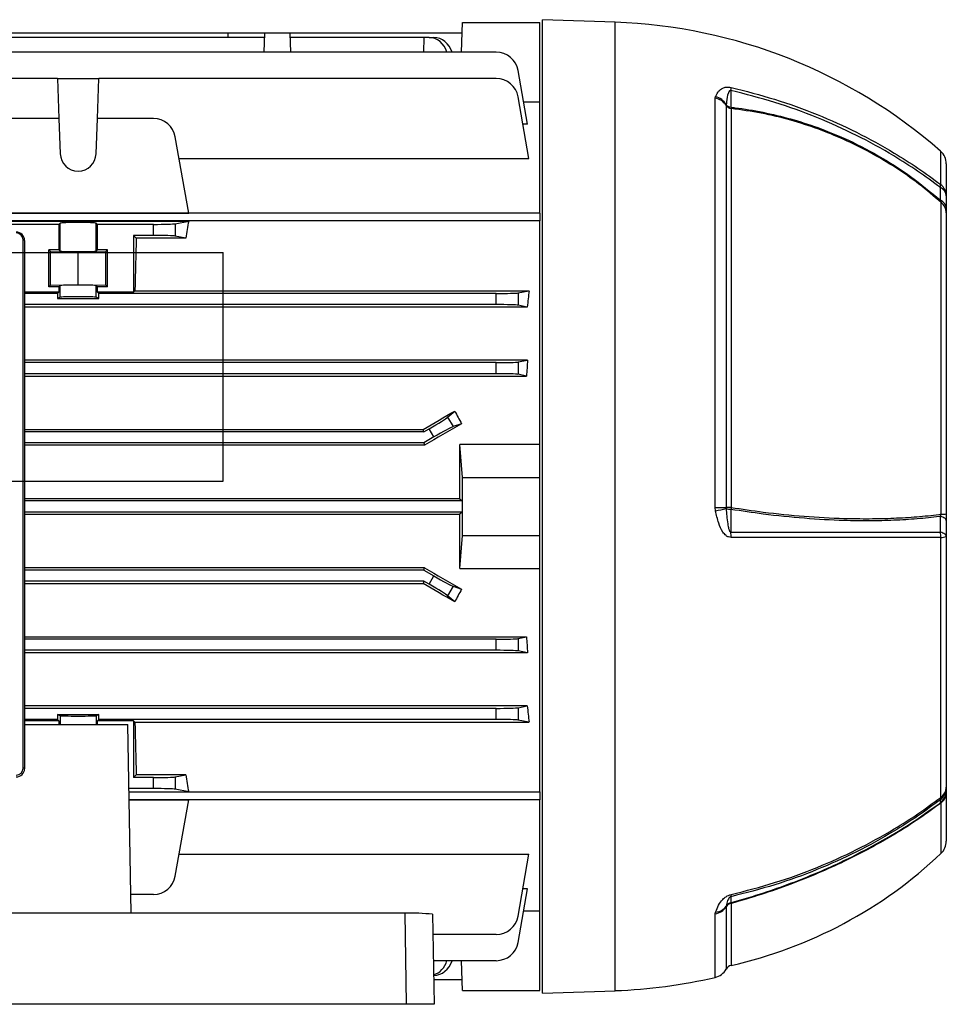
# Model space of a CAD drawing. Units: millimetres. Extents: x -842 to 531, y -481 to 481.
# Drawn here: x -362 to -195, y -88 to 90 of the extents above; entities that cross this region are included whole.
import ezdxf

# ---------------------------------------------------------------- set-up
doc = ezdxf.new("R2010")
doc.units = ezdxf.units.MM

msp = doc.modelspace()

# ---------------------------------------------------------------- linework, layer by layer
at = {"color": 7, "linetype": 'Continuous', "lineweight": 25}
for p, q in [((-282.49, 83.84), (-282.3, 89.22)), ((-282.3, 89.22), (-268.3, 89.22)), ((-268.3, 74.87), (-268.3, 89.22)), ((-254.7, 89.26), (-267.8, 89.72)), ((-267.8, 1.72), (-267.8, 89.72)), ((-324.66, 87.27), (-388.94, 87.27)), ((-324.68, 86.49), (-324.66, 87.27)), ((-318.09, 87.27), (-324.66, 87.27)), ((-318.09, 87.27), (-318.21, 83.84)), ((-313.51, 87.27), (-318.09, 87.27)), ((-313.51, 87.27), (-313.39, 83.84)), ((-282.37, 87.27), (-313.51, 87.27)), ((-318.11, 86.49), (-395.49, 86.49)), ((-289.3, 86.49), (-313.49, 86.49)), ((-289.3, 86.49), (-289.32, 83.84)), ((-288.33, 86.49), (-289.3, 86.49)), ((-288.33, 86.49), (-287.47, 86.49)), ((-276.18, 83.84), (-437.42, 83.84)), ((-270.53, 70.83), (-272.24, 80.53)), ((-355.52, 79.09), (-393.08, 79.09)), ((-355.52, 79.09), (-355.27, 71.85)), ((-355.52, 79.09), (-348.08, 79.09)), ((-348.33, 71.85), (-348.08, 79.09)), ((-276.18, 79.09), (-348.08, 79.09)), ((-270.27, 64.61), (-272.24, 75.79)), ((-271.25, 74.87), (-268.3, 74.87)), ((-268.3, 54.75), (-268.3, 74.87)), ((-236.58, 75.54), (-236.52, 75.83)), ((-236.58, 1.55), (-236.58, 75.54)), ((-234.61, 74.35), (-234.63, 74.26)), ((-234.63, 74.26), (-234.63, 1.55)), ((-233.71, 73.66), (-233.71, 1.55)), ((-355.27, 71.85), (-393.33, 71.85)), ((-355.27, 71.85), (-355.04, 65.48)), ((-348.56, 65.48), (-348.33, 71.85)), ((-338.18, 71.85), (-348.33, 71.85)), ((-270.53, 70.83), (-271.37, 70.83)), ((-331.81, 54.77), (-334.24, 68.54)), ((-333.55, 64.61), (-270.27, 64.61)), ((-194.8, 63.67), (-194.8, 57.88)), ((-195.74, 0.33), (-195.74, 56.7)), ((-194.8, 55.58), (-194.8, 54.8)), ((-268.3, 54.75), (-445.3, 54.75)), ((-416.79, 54.77), (-331.81, 54.77)), ((-268.3, 54.75), (-268.3, 53.33)), ((-194.8, 54.8), (-194.8, 0.38)), ((-268.3, 53.33), (-445.3, 53.33)), ((-416.79, 53.32), (-331.81, 53.32)), ((-355.27, 52.72), (-393.33, 52.72)), ((-355.04, 52.94), (-355.27, 52.72)), ((-355.27, 52.72), (-355.27, 48.12)), ((-355.04, 47.9), (-355.04, 52.94)), ((-348.33, 52.72), (-348.56, 52.94)), ((-348.56, 47.9), (-348.56, 52.94)), ((-338.18, 52.72), (-348.33, 52.72)), ((-348.33, 48.12), (-348.33, 52.72)), ((-338.18, 50.72), (-338.18, 52.72)), ((-334.24, 52.84), (-331.81, 53.32)), ((-334.24, 52.84), (-334.24, 50.61)), ((-268.3, 12.92), (-268.3, 53.33)), ((-361.75, -45.59), (-361.75, 49.91)), ((-341.8, 50.72), (-341.8, 40.47)), ((-338.18, 50.72), (-341.8, 50.72)), ((-341.8, 50.72), (-341.3, 50.22)), ((-332.32, 50.22), (-341.3, 50.22)), ((-332.32, 50.22), (-334.24, 50.61)), ((-361.5, 49.82), (-361.5, -45.68)), ((-355.27, 48.12), (-357.13, 48.12)), ((-357.13, 41.42), (-357.13, 48.12)), ((-357.13, 48.12), (-356.8, 47.79)), ((-355.27, 48.12), (-355.04, 47.9)), ((-348.56, 47.9), (-348.33, 48.12)), ((-346.47, 48.12), (-348.33, 48.12)), ((-346.8, 47.79), (-346.47, 48.12)), ((-346.47, 41.42), (-346.47, 48.12)), ((-356.8, 47.79), (-351.8, 47.7)), ((-356.8, 41.75), (-356.8, 47.79)), ((-351.8, 47.7), (-346.8, 47.79)), ((-351.8, 41.84), (-351.8, 47.7)), ((-346.8, 41.75), (-346.8, 47.79)), ((-357.13, 41.42), (-356.8, 41.75)), ((-355.27, 41.42), (-357.13, 41.42)), ((-356.8, 41.75), (-351.8, 41.84)), ((-355.27, 41.42), (-355.04, 41.64)), ((-355.27, 41.42), (-355.27, 40.47)), ((-355.04, 39.56), (-355.04, 41.64)), ((-351.8, 41.84), (-346.8, 41.75)), ((-348.56, 39.56), (-348.56, 41.64)), ((-348.56, 41.64), (-348.33, 41.42)), ((-348.33, 40.47), (-348.33, 41.42)), ((-346.47, 41.42), (-348.33, 41.42)), ((-346.8, 41.75), (-346.47, 41.42)), ((-355.27, 40.47), (-361.5, 40.47)), ((-355.52, 40.22), (-361.5, 40.22)), ((-355.27, 40.47), (-355.52, 40.22)), ((-355.52, 40.22), (-355.52, 39.32)), ((-355.04, 39.56), (-355.52, 39.32)), ((-355.52, 39.32), (-348.08, 39.32)), ((-348.08, 39.32), (-348.56, 39.56)), ((-348.08, 40.22), (-348.33, 40.47)), ((-341.8, 40.47), (-348.33, 40.47)), ((-276.18, 40.22), (-348.08, 40.22)), ((-348.08, 39.32), (-348.08, 40.22)), ((-341.55, 40.73), (-341.8, 40.47)), ((-341.55, 40.73), (-270.27, 40.73)), ((-276.18, 38.22), (-276.18, 40.22)), ((-272.24, 40.34), (-270.27, 40.73)), ((-272.24, 40.34), (-272.24, 38.11)), ((-276.18, 38.22), (-361.5, 38.22)), ((-270.58, 37.78), (-361.5, 37.78)), ((-270.58, 37.78), (-272.24, 38.11)), ((-270.53, 28.18), (-361.5, 28.18)), ((-276.18, 27.72), (-361.5, 27.72)), ((-276.18, 25.72), (-276.18, 27.72)), ((-272.24, 27.84), (-270.53, 28.18)), ((-272.24, 27.84), (-272.24, 25.61)), ((-276.18, 25.72), (-361.5, 25.72)), ((-361.5, 25.3), (-270.72, 25.3)), ((-270.72, 25.3), (-272.24, 25.61)), ((-284.98, 17.85), (-283.69, 18.98)), ((-284.98, 17.85), (-284, 16.15)), ((-282.47, 16.67), (-284, 16.15)), ((-361.5, 15.64), (-289.41, 15.64)), ((-289.3, 15.22), (-361.5, 15.22)), ((-289.3, 15.22), (-289.41, 15.64)), ((-289.3, 15.22), (-288.33, 15.78)), ((-287.47, 14.28), (-289.3, 13.22)), ((-287.47, 14.28), (-288.33, 15.78)), ((-289.3, 13.22), (-361.5, 13.22)), ((-289.19, 12.82), (-361.5, 12.82)), ((-289.3, 13.22), (-289.19, 12.82)), ((-282.3, 6.97), (-282.8, 12.92)), ((-268.3, 12.92), (-282.8, 12.92)), ((-268.3, 6.97), (-268.3, 12.92)), ((-282.3, 6.97), (-268.3, 6.97)), ((-282.3, -3.53), (-282.3, 6.97)), ((-268.3, -3.53), (-268.3, 6.97)), ((-282.77, 3.12), (-361.5, 3.12)), ((-282.37, 2.72), (-361.5, 2.72)), ((-282.77, 3.12), (-282.37, 2.72)), ((-282.37, 2.72), (-282.37, 0.72)), ((-282.37, 0.72), (-361.5, 0.72)), ((-361.5, 0.32), (-282.77, 0.32)), ((-282.37, 0.72), (-282.77, 0.32)), ((-267.8, -86.28), (-267.8, 1.72)), ((-236.52, 0.94), (-236.58, 1.55)), ((-234.63, 1.55), (-234.61, 1.36)), ((-194.8, 0.38), (-194.8, -0.84)), ((-282.8, -9.47), (-282.3, -3.53)), ((-282.3, -3.53), (-268.3, -3.53)), ((-268.3, -9.47), (-268.3, -3.53)), ((-195.82, -50.87), (-195.82, -3.89)), ((-194.8, -3.69), (-194.8, -49.02)), ((-289.19, -9.37), (-361.5, -9.37)), ((-289.3, -9.78), (-361.5, -9.78)), ((-289.3, -9.78), (-289.19, -9.37)), ((-289.3, -9.78), (-287.47, -10.84)), ((-282.8, -9.47), (-268.3, -9.47)), ((-268.3, -49.89), (-268.3, -9.47)), ((-289.3, -11.78), (-361.5, -11.78)), ((-361.5, -12.2), (-289.41, -12.2)), ((-289.3, -11.78), (-289.41, -12.2)), ((-288.33, -12.34), (-289.3, -11.78)), ((-288.33, -12.34), (-287.47, -10.84)), ((-284, -12.71), (-284.98, -14.41)), ((-284, -12.71), (-282.47, -13.23)), ((-283.69, -15.53), (-284.98, -14.41)), ((-361.5, -21.86), (-270.72, -21.86)), ((-276.18, -22.28), (-361.5, -22.28)), ((-276.18, -24.28), (-276.18, -22.28)), ((-272.24, -22.16), (-270.72, -21.86)), ((-272.24, -22.16), (-272.24, -24.39)), ((-276.18, -24.28), (-361.5, -24.28)), ((-270.53, -24.73), (-361.5, -24.73)), ((-270.53, -24.73), (-272.24, -24.39)), ((-270.58, -34.33), (-361.5, -34.33)), ((-276.18, -34.78), (-361.5, -34.78)), ((-276.18, -36.78), (-276.18, -34.78)), ((-272.24, -34.66), (-270.58, -34.33)), ((-272.24, -34.66), (-272.24, -36.89)), ((-355.52, -36.78), (-361.5, -36.78)), ((-355.27, -37.03), (-361.5, -37.03)), ((-355.52, -35.88), (-348.08, -35.88)), ((-355.52, -35.88), (-355.52, -36.78)), ((-355.04, -36.12), (-355.52, -35.88)), ((-355.52, -36.78), (-355.27, -37.03)), ((-355.27, -37.03), (-355.27, -37.68)), ((-348.08, -35.88), (-348.56, -36.12)), ((-348.33, -37.03), (-348.08, -36.78)), ((-341.8, -37.03), (-348.33, -37.03)), ((-348.33, -37.68), (-348.33, -37.03)), ((-348.08, -36.78), (-348.08, -35.88)), ((-276.18, -36.78), (-348.08, -36.78)), ((-341.55, -37.28), (-341.8, -37.03)), ((-341.8, -37.03), (-341.8, -47.28)), ((-341.55, -37.28), (-270.27, -37.28)), ((-270.27, -37.28), (-272.24, -36.89)), ((-361.5, -37.68), (-342.8, -37.68)), ((-342.2, -71.83), (-342.8, -37.68)), ((-341.8, -47.28), (-341.3, -46.78)), ((-338.18, -47.28), (-341.8, -47.28)), ((-332.32, -46.78), (-341.3, -46.78)), ((-338.18, -49.28), (-338.18, -47.28)), ((-334.24, -47.16), (-332.32, -46.78)), ((-334.24, -47.16), (-334.24, -49.39)), ((-338.18, -49.28), (-342.6, -49.28)), ((-331.81, -49.88), (-334.24, -49.39)), ((-194.8, -49.58), (-194.8, -50.01)), ((-342.59, -49.88), (-331.81, -49.88)), ((-342.59, -49.89), (-268.3, -49.89)), ((-268.3, -51.31), (-342.56, -51.31)), ((-342.56, -51.32), (-331.81, -51.32)), ((-334.24, -65.1), (-331.81, -51.32)), ((-268.3, -49.89), (-268.3, -51.31)), ((-268.3, -71.43), (-268.3, -51.31)), ((-194.8, -50.01), (-194.8, -58.8)), ((-333.55, -61.16), (-270.27, -61.16)), ((-272.24, -72.35), (-270.27, -61.16)), ((-272.24, -77.09), (-270.53, -67.39)), ((-270.53, -67.39), (-271.37, -67.39)), ((-338.18, -68.41), (-342.26, -68.41)), ((-234.61, -70.55), (-234.63, -70.64)), ((-292.69, -71.83), (-435.91, -71.83)), ((-292.4, -88.28), (-292.69, -71.83)), ((-287.7, -72), (-287.41, -88.28)), ((-268.3, -71.43), (-271.25, -71.43)), ((-268.3, -85.78), (-268.3, -71.43)), ((-236.58, -71.92), (-236.52, -71.61)), ((-276.18, -75.65), (-287.63, -75.65)), ((-276.18, -80.39), (-287.55, -80.39)), ((-282.3, -85.78), (-282.49, -80.39)), ((-287.47, -83.05), (-287.5, -83.05)), ((-282.37, -83.83), (-287.49, -83.83)), ((-282.3, -85.78), (-268.3, -85.78)), ((-267.8, -86.28), (-254.7, -85.82)), ((-292.4, -88.28), (-436.2, -88.28)), ((-287.41, -88.28), (-292.4, -88.28))]:
    msp.add_line(p, q, dxfattribs=at)
at = {"color": 8, "linetype": 'Continuous', "lineweight": 25}
for p, q in [((-254.7, 1.72), (-254.7, 89.26)), ((-195.82, 59.92), (-195.82, 65.93)), ((-254.7, -85.82), (-254.7, 1.72)), ((-355.04, -36.12), (-355.04, -37.68)), ((-348.56, -36.12), (-348.56, -37.68)), ((-195.74, -60.98), (-195.74, -51.87)), ((-234.63, -70.64), (-234.63, -81.94)), ((-233.71, -70.05), (-233.71, -81.25)), ((-236.58, -83.42), (-236.58, -71.92))]:
    msp.add_line(p, q, dxfattribs=at)
at = {"color": 7, "linetype": 'Continuous'}
for p, q in [((-421.2, 47.63), (-325.6, 47.63)), ((-325.6, 6.27), (-325.6, 47.63)), ((-421.2, 6.27), (-325.6, 6.27))]:
    msp.add_line(p, q, dxfattribs=at)
at = {"color": 7, "linetype": 'Continuous', "lineweight": 25, "flags": 128}
for points in [[(-233.75, 76.92), (-233.75, 76.27), (-233.75, 75.28), (-233.75, 73.89)], [(-361.5, 49.82), (-361.5, 49.84), (-361.52, 49.86), (-361.54, 49.87), (-361.57, 49.88), (-361.61, 49.89), (-361.65, 49.9), (-361.7, 49.9), (-361.75, 49.91)], [(-236.58, 1.55), (-236.27, 1.55), (-235.98, 1.55), (-235.7, 1.55), (-235.44, 1.55), (-235.2, 1.55), (-234.99, 1.55), (-234.79, 1.55), (-234.63, 1.55)], [(-233.75, 1.19), (-233.75, -0.16), (-233.75, -1.51), (-233.75, -2.93)], [(-194.8, -0.84), (-194.82, -0.73), (-194.87, -0.62), (-194.96, -0.52), (-195.08, -0.41), (-195.23, -0.32), (-195.42, -0.23), (-195.63, -0.15), (-195.87, -0.07)], [(-194.8, -3.69), (-194.82, -3.58), (-194.87, -3.48), (-194.96, -3.37), (-195.08, -3.27), (-195.24, -3.18), (-195.43, -3.09), (-195.64, -3), (-195.88, -2.93)], [(-361.5, -45.68), (-361.5, -45.66), (-361.52, -45.64), (-361.54, -45.63), (-361.57, -45.62), (-361.61, -45.61), (-361.65, -45.6), (-361.7, -45.6), (-361.75, -45.59)], [(-233.75, -68.83), (-233.75, -69.06), (-233.75, -69.42), (-233.75, -69.92)]]:
    msp.add_lwpolyline(points, dxfattribs=at)
at = {"color": 7, "linetype": 'Continuous', "lineweight": 25}
for centre, radius, start, end in [((-257.99, -4.99), 94.31, 48.7633, 88), ((-276.18, 79.84), 4, 10, 90), ((-276.18, 75.09), 4, 10, 90), ((-238.17, 77.39), 4.45, 353.92, 1.0878), ((-237.11, 72.6), 2.98, 33.6735, 79.6653), ((-237.43, 72.68), 3.28, 30.5398, 73.866), ((-233.47, 75.03), 1.39, 213.6945, 260.0681), ((-233.54, 75.31), 1.44, 222.1917, 261.5462), ((-232.27, 74.06), 1.49, 186.6567, 195.7058), ((-338.18, 67.85), 4, 10, 90), ((-197.8, 63.67), 3, 0, 48.7633), ((-351.8, 65.59), 3.25, 182, 358), ((-197.43, 59.83), 1.61, 343.9347, 3.3604), ((-196.6, 57.72), 1.81, 4.9319, 66.5758), ((-197.42, 57.84), 2.62, 0.6972, 52.4358), ((-196.59, 55.42), 1.8, 4.8862, 66.2634), ((-197.29, 54.76), 2.49, 0.8609, 51.3497), ((-363, 49.82), 1.5, 0, 90), ((-363, 49.91), 1.25, 0, 90), ((-241.65, 28.6), 28.13, 280.5015, 284.4893), ((-233.67, -324.76), 326.32, 90.0068, 90.1683), ((-233.66, 3.89), 2.7, 249.377, 268.0158), ((-227.61, 0.6), 6.17, 171.0893, 174.4517), ((-195.6, 6.79), 6.46, 268.7949, 277.107), ((-245.13, -3.7), 11.4, 359.0464, 3.8555), ((-200.3, -3.69), 4.49, 357.427, 9.7471), ((-195.68, -1.85), 2.04, 266.1334, 295.6952), ((-363, -45.59), 1.25, 270, 0), ((-363, -45.68), 1.5, 270, 0), ((-197.73, -49.01), 2.93, 309.0713, 359.8798), ((-197.73, -49.57), 2.93, 309.4804, 359.8849), ((-197.1, -48.95), 2.3, 303.7031, 358.3775), ((-196.59, -50.97), 0.776, 335.9801, 7.6894), ((-197.21, -49.97), 2.41, 307.6879, 358.9341), ((-197.8, -58.8), 3, 313.4953, 0), ((-251.49, -2.22), 81, 282.6798, 313.4953), ((-338.18, -64.41), 4, 270, 350), ((-235.37, -68.53), 1.65, 349.5457, 3.5351), ((-237.11, -68.99), 2.99, 280.2932, 326.2448), ((-236.71, -69.02), 2.6, 274.0949, 323.877), ((-233.47, -71.42), 1.4, 99.8911, 146.2234), ((-233.42, -71.27), 1.4, 103.8849, 148.712), ((-236.09, -70.82), 2.5, 17.9345, 21.0631), ((-291.44, -107.58), 35.77, 83.9894, 91.9984), ((-276.18, -71.65), 4, 270, 350), ((-276.18, -76.39), 4, 270, 350), ((-233.4, -82.61), 1.4, 102.6798, 151.2356), ((-257.99, 8.44), 94.31, 272, 283.1245), ((-237.26, -80.49), 3, 283.1245, 331.2356)]:
    msp.add_arc(centre, radius, start, end, dxfattribs=at)
for centre, major_axis, ratio, start_param, end_param in [((-288.4, 82.49), (0.28, 3.99), 0.864974, 5.114388, 6.343305), ((-287.4, 82.49), (-0.28, 3.99), 0.864974, 4.994149, 6.223066), ((-351.8, 52.94), (3.25, 0), 0.034921, 0.034907, 3.106686), ((-338.18, 52.86), (4, 0), 0.034921, 4.712389, 6.108652), ((-322.46, 1.72), (0, 74), 0.176327, 0.799242, 0.856028), ((-339.35, 1.72), (0, 74), 0.034921, 0.856028, 1.015604), ((-338.18, 50.58), (4, 0), 0.034921, 0.174533, 1.570796), ((-351.8, 47.9), (3.25, 0), 0.034921, 3.176499, 6.248279), ((-351.8, 41.64), (3.25, 0), 0.034921, 0.034907, 3.106686), ((-351.8, 39.56), (3.25, 0), 0.017455, 0.034907, 3.106686), ((-276.18, 40.36), (4, 0), 0.034921, 4.712389, 6.108652), ((-259.18, 1.72), (0, 74), 0.176327, 1.015604, 1.061886), ((-276.18, 38.08), (4, 0), 0.034921, 0.174533, 1.570796), ((-276.18, 27.86), (4, 0), 0.034921, 4.712389, 6.108652), ((-258.35, 1.72), (0, 74), 0.176327, 1.205219, 1.246466), ((-276.18, 25.58), (4, 0), 0.034921, 0.174533, 1.570796), ((-318.6, 1.72), (128.27, 73.97), 0.017444, 4.931899, 4.977958), ((-288.4, 15.9), (3.46, 2), 0.034921, 4.712389, 6.108652), ((-259.08, 1.72), (-43.91, 73.7), 0.151498, 1.245462, 1.277374), ((-303.3, 1.72), (128.27, 73.97), 0.017444, 1.397624, 1.450545), ((-287.4, 14.16), (3.46, 2), 0.034921, 0.174533, 1.570796), ((-285.36, 1.72), (0, 74), 0.034921, 4.73136, 4.864251), ((-285.36, 1.72), (0, 74), 0.034921, 4.560527, 4.693418), ((-303.3, 1.72), (128.27, -73.97), 0.017444, 4.832641, 4.885562), ((-318.6, 1.72), (128.27, -73.97), 0.017444, 1.305228, 1.351286), ((-288.4, -12.46), (3.46, -2), 0.034921, 0.174533, 1.570796), ((-287.4, -10.72), (3.46, -2), 0.034921, 4.712389, 6.108652), ((-259.08, 1.72), (43.91, 73.7), 0.151498, 1.864219, 1.89613), ((-276.18, -22.14), (4, 0), 0.034921, 4.712389, 6.108652), ((-258.35, 1.72), (0, 74), 0.176327, 1.895127, 1.936373), ((-276.18, -24.42), (4, 0), 0.034921, 0.174533, 1.570796), ((-276.18, -34.64), (4, 0), 0.034921, 4.712389, 6.108652), ((-259.18, 1.72), (0, 74), 0.176327, 2.079707, 2.125989), ((-351.8, -36.11), (3.25, 0), 0.017455, 3.176499, 6.248279), ((-339.35, 1.72), (0, 74), 0.034921, 2.125989, 2.285565), ((-276.18, -36.92), (4, 0), 0.034921, 0.174533, 1.570796), ((-338.18, -47.14), (4, 0), 0.034921, 4.712389, 6.108652), ((-322.46, 1.72), (0, 74), 0.176327, 2.285565, 2.34235), ((-338.18, -49.42), (4, 0), 0.034921, 0.174533, 1.570796), ((-288.4, -79.05), (-0.28, 3.99), 0.864974, 3.322935, 4.31039), ((-287.4, -79.05), (0.28, 3.99), 0.864974, 3.201712, 4.430629)]:
    msp.add_ellipse(centre, major_axis=major_axis, ratio=ratio, start_param=start_param, end_param=end_param, dxfattribs=at)
for points, knots in [([(-236.52, 75.83), (-236.51, 75.85), (-236.37, 76.19), (-236.06, 76.76), (-235.43, 77.32), (-234.75, 77.53), (-234.22, 77.57), (-233.89, 77.51), (-233.72, 77.48)], [0, 0, 0, 0, 0.024574, 0.383274, 0.683892, 0.831734, 0.915654, 1, 1, 1, 1]), ([(-233.75, 76.92), (-233.76, 76.93), (-233.8, 76.94), (-233.85, 76.93), (-233.93, 76.91), (-234.09, 76.77), (-234.39, 76.11), (-234.52, 75.25), (-234.59, 74.52), (-234.61, 74.35)], [0, 0, 0, 0, 0.010688, 0.021357, 0.038225, 0.079368, 0.228611, 0.820718, 1, 1, 1, 1]), ([(-195.88, 59.38), (-197.24, 60.38), (-199.95, 62.37), (-204.97, 65.57), (-211, 68.9), (-218.2, 72.13), (-225.79, 74.89), (-231.09, 76.24), (-233.75, 76.92)], [0, 0, 0, 0, 0.123042, 0.246482, 0.431312, 0.617497, 0.808003, 1, 1, 1, 1]), ([(-233.72, 77.48), (-231.08, 76.8), (-225.78, 75.45), (-218.2, 72.69), (-210.97, 69.45), (-204.94, 66.12), (-199.89, 62.92), (-197.18, 60.92), (-195.82, 59.92)], [0, 0, 0, 0, 0.1905001, 0.3824887, 0.5673372, 0.7535413, 0.8765713, 1, 1, 1, 1]), ([(-233.75, 73.89), (-233.51, 73.86), (-231.57, 73.64), (-227.94, 73.04), (-222.93, 71.84), (-218.04, 70.27), (-212.72, 68.12), (-207.07, 65.23), (-201.21, 61.5), (-197.65, 58.55), (-195.87, 57.07)], [0, 0, 0, 0, 0.017109, 0.139137, 0.261171, 0.383182, 0.505192, 0.67, 0.835196, 1, 1, 1, 1]), ([(-195.74, 56.7), (-197.06, 57.82), (-199.7, 60.06), (-204, 63.05), (-208.52, 65.76), (-213.22, 68.09), (-218.03, 70.03), (-223.02, 71.63), (-228.25, 72.91), (-231.89, 73.41), (-233.71, 73.66)], [0, 0, 0, 0, 0.123138, 0.246279, 0.372097, 0.497912, 0.618872, 0.740454, 0.869835, 1, 1, 1, 1]), ([(-195.87, 57.07), (-195.87, 57.45), (-195.87, 58.23), (-195.88, 59), (-195.88, 59.38)], [0, 0, 0, 0, 0.500007, 1, 1, 1, 1]), ([(-195.74, 56.7), (-195.75, 56.75), (-195.78, 56.85), (-195.83, 56.99), (-195.87, 57.07)], [0, 0, 0, 0, 0.414236, 1, 1, 1, 1]), ([(-194.8, 57.88), (-194.8, 57.49), (-194.8, 56.73), (-194.8, 55.96), (-194.8, 55.58)], [0, 0, 0, 0, 0.5, 1, 1, 1, 1]), ([(-233.72, -3.89), (-233.89, -3.87), (-234.22, -3.83), (-234.75, -3.49), (-235.43, -2.69), (-236.08, -1.15), (-236.36, 0.19), (-236.52, 0.94)], [0, 0, 0, 0, 0.084351, 0.168276, 0.316125, 0.61676, 1, 1, 1, 1]), ([(-234.61, 1.36), (-234.55, 0.44), (-234.47, -0.65), (-234.26, -1.86), (-234.18, -2.23), (-234.1, -2.48), (-234.03, -2.67), (-233.96, -2.8), (-233.89, -2.88), (-233.83, -2.92), (-233.79, -2.93), (-233.76, -2.93), (-233.75, -2.93)], [0, 0, 0, 0, 0.618288, 0.735866, 0.815763, 0.870615, 0.908804, 0.94857, 0.966649, 0.981741, 0.992652, 1, 1, 1, 1]), ([(-195.87, -0.07), (-195.94, -0.08), (-197.3, -0.26), (-200.03, -0.55), (-204.25, -0.8), (-208.67, -0.91), (-214.04, -0.84), (-220.43, -0.48), (-227.31, 0.21), (-231.8, 0.89), (-233.75, 1.19)], [0, 0, 0, 0, 0.006859, 0.128867, 0.25088, 0.372897, 0.494912, 0.677521, 0.860128, 1, 1, 1, 1]), ([(-233.71, 1.55), (-231.76, 1.26), (-227.29, 0.58), (-220.44, -0.09), (-214.06, -0.45), (-208.7, -0.51), (-204.29, -0.41), (-200.09, -0.16), (-197.29, 0.13), (-195.87, 0.31), (-195.74, 0.33)], [0, 0, 0, 0, 0.139004, 0.319471, 0.502032, 0.62301, 0.744608, 0.865584, 0.987176, 1, 1, 1, 1]), ([(-195.87, -0.07), (-195.83, 0), (-195.77, 0.12), (-195.75, 0.27), (-195.74, 0.33)], [0, 0, 0, 0, 0.6246324, 1, 1, 1, 1]), ([(-195.88, -2.93), (-195.88, -2.45), (-195.87, -1.5), (-195.87, -0.55), (-195.87, -0.07)], [0, 0, 0, 0, 0.499994, 1, 1, 1, 1]), ([(-194.8, -0.84), (-194.8, -1.31), (-194.8, -2.26), (-194.8, -3.22), (-194.8, -3.69)], [0, 0, 0, 0, 0.4999997, 1, 1, 1, 1]), ([(-233.75, -2.93), (-231.11, -2.93), (-225.81, -2.92), (-218.24, -2.92), (-211.02, -2.93), (-204.99, -2.92), (-199.95, -2.92), (-197.24, -2.93), (-195.88, -2.93)], [0, 0, 0, 0, 0.190517, 0.382523, 0.567362, 0.753556, 0.876579, 1, 1, 1, 1]), ([(-195.82, -3.89), (-197.18, -3.89), (-199.89, -3.88), (-204.92, -3.88), (-210.95, -3.89), (-218.16, -3.88), (-225.75, -3.88), (-231.06, -3.89), (-233.72, -3.89)], [0, 0, 0, 0, 0.123011, 0.24642, 0.431277, 0.617491, 0.808, 1, 1, 1, 1]), ([(-194.8, -49.02), (-194.8, -49.11), (-194.8, -49.3), (-194.8, -49.48), (-194.8, -49.58)], [0, 0, 0, 0, 0.5, 1, 1, 1, 1]), ([(-195.88, -51.29), (-197.24, -52.29), (-199.95, -54.29), (-204.97, -57.48), (-211, -60.8), (-218.2, -64.04), (-225.79, -66.8), (-231.09, -68.15), (-233.75, -68.83)], [0, 0, 0, 0, 0.123042, 0.246482, 0.431312, 0.617497, 0.808003, 1, 1, 1, 1]), ([(-233.72, -68.43), (-231.08, -67.75), (-225.78, -66.41), (-218.2, -63.65), (-210.97, -60.4), (-204.94, -57.08), (-199.89, -53.87), (-197.18, -51.87), (-195.82, -50.87)], [0, 0, 0, 0, 0.1905, 0.382489, 0.567337, 0.753541, 0.876571, 1, 1, 1, 1]), ([(-195.87, -51.83), (-195.87, -51.74), (-195.87, -51.56), (-195.88, -51.38), (-195.88, -51.29)], [0, 0, 0, 0, 0.500007, 1, 1, 1, 1]), ([(-233.75, -69.92), (-233.51, -69.85), (-231.57, -69.31), (-227.94, -68.2), (-222.93, -66.44), (-218.04, -64.48), (-212.72, -62.08), (-207.07, -59.15), (-201.21, -55.66), (-197.65, -53.11), (-195.87, -51.83)], [0, 0, 0, 0, 0.017109, 0.139137, 0.261171, 0.383182, 0.505192, 0.67, 0.835196, 1, 1, 1, 1]), ([(-195.74, -51.87), (-197.06, -52.84), (-199.7, -54.76), (-204, -57.49), (-208.52, -60.08), (-213.22, -62.46), (-218.03, -64.63), (-223.02, -66.63), (-228.25, -68.46), (-231.89, -69.52), (-233.71, -70.05)], [0, 0, 0, 0, 0.123138, 0.246279, 0.372097, 0.497912, 0.618872, 0.740454, 0.869835, 1, 1, 1, 1]), ([(-195.74, -51.87), (-195.75, -51.85), (-195.78, -51.8), (-195.83, -51.82), (-195.87, -51.83)], [0, 0, 0, 0, 0.414236, 1, 1, 1, 1]), ([(-236.52, -71.61), (-236.51, -71.58), (-236.37, -71.17), (-236.06, -70.41), (-235.43, -69.47), (-234.75, -68.88), (-234.22, -68.57), (-233.89, -68.47), (-233.72, -68.43)], [0, 0, 0, 0, 0.0245738, 0.3832743, 0.6838924, 0.8317339, 0.915654, 1, 1, 1, 1]), ([(-233.75, -68.83), (-233.76, -68.83), (-233.8, -68.84), (-233.85, -68.86), (-233.93, -68.9), (-234.09, -69.04), (-234.39, -69.52), (-234.52, -70.04), (-234.59, -70.45), (-234.61, -70.55)], [0, 0, 0, 0, 0.010688, 0.021357, 0.038225, 0.079368, 0.228611, 0.820718, 1, 1, 1, 1])]:
    msp.add_open_spline(points, degree=3, knots=knots, dxfattribs=at)

doc.saveas('drawing.dxf')
